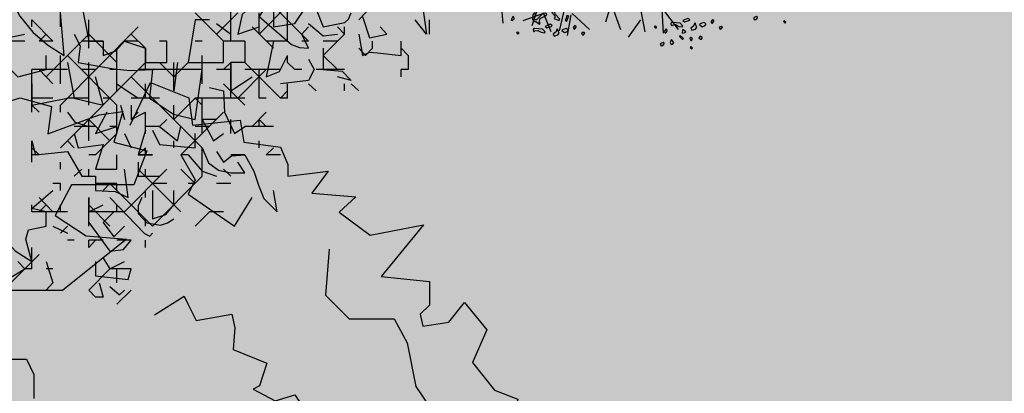
# Model space of a CAD drawing. Units: millimetres. Extents: x 1449 to 1957, y -664 to 1669.
# Drawn here: x 1516 to 1530, y -449 to -444 of the extents above; entities that cross this region are included whole.
import ezdxf

# ---------------------------------------------------------------- set-up
doc = ezdxf.new("R2010")
doc.units = ezdxf.units.MM
doc.layers.add('Alberi', color=96, linetype='Continuous')
doc.layers.add('VERDE_alberi', color=104, linetype='Continuous')

# ---------------------------------------------------------------- blocks, each defined once
blk = doc.blocks.new('A$C396F796F')
at = {"layer": 'VERDE_alberi', "color": 3}
for points in [[(-1.2461, 3.8539), (-1.1225, 3.8098), (-1.0664, 4.005), (-0.5756, 4.2262), (-0.7018, 4.018), (-0.7018, 3.9009), (-0.3652, 4.005), (-0.1268, 3.9399), (-0.1549, 3.7317), (0.2378, 3.8748), (0.4201, 3.9009), (0.35, 3.6667), (0.6024, 3.6016), (0.5042, 3.3414), (0.0274, 3.3414), (-0.0988, 3.1072), (0.1396, 2.951), (0.4481, 2.925), (-0.0427, 2.5347), (-0.4634, 2.5347), (-0.4914, 2.5607), (-0.5195, 2.7819)], [(0.4762, 3.7968), (0.6304, 4.1221), (0.9249, 4.005), (0.953, 3.7968), (1.3176, 3.8358), (1.3456, 3.6667), (1.6261, 3.6276), (1.6822, 3.4975), (1.6822, 3.4064), (1.9907, 3.4455), (1.8645, 3.2763), (2.201, 3.2503), (2.0748, 3.1332), (2.3104, 2.9577)], [(2.3104, 2.9577), (2.7183, 3.0361), (2.3939, 2.6419), (2.7636, 2.602), (2.7636, 2.4222), (2.6936, 2.3523), (2.7136, 2.2624), (2.9135, 2.2924), (3.0334, 2.4422), (3.2032, 2.2324), (3.0933, 1.9827), (3.2611, 1.772), (3.4398, 1.7031), (3.3631, 1.3735), (3.4431, 1.3635), (3.6729, 1.3335), (3.6829, 1.2037), (3.503, 1.0738), (3.5018, 0.9853)], [(1.9962, 2.85), (1.9681, 2.4987), (2.1504, 2.3165), (2.4956, 2.3162), (2.5938, 2.1341), (2.6598, 1.8), (2.758, 1.6569), (2.2505, 1.4654), (2.4449, 1.3146), (2.2906, 1.2626), (2.5114, 1.1179), (2.7064, 1.241), (2.8554, 1.1854)], [(0.661, 2.3482), (0.8877, 2.4906), (0.9168, 2.4324), (0.9808, 2.3044), (1.254, 2.3537), (1.2754, 2.248), (1.2642, 2.0824), (1.5203, 1.9776), (1.4656, 1.8048), (1.4154, 1.7798), (1.5856, 1.6902), (1.7352, 1.7359), (1.8533, 1.5622), (1.671, 1.4566), (1.7793, 1.3653), (1.5934, 1.1414), (1.5432, 1.1163), (1.3569, 1.0814), (1.3161, 1.1628)], [(-1.0194, 1.2936), (-1.0194, 1.1895), (-1.2297, 1.3196), (-1.1316, 1.3717), (-1.2297, 1.3977), (-1.4681, 1.6189), (-1.3139, 1.71), (-1.3139, 1.9572), (-0.7109, 1.762), (-0.7109, 2.1394), (-0.6267, 2.1784), (-0.5005, 2.0093), (-0.3182, 2.0093), (-0.2621, 1.8921), (-0.2621, 1.71)]]:
    blk.add_lwpolyline(points, dxfattribs=at)

msp = doc.modelspace()

# ---------------------------------------------------------------- hatches: boundary and pattern name
h = msp.add_hatch()
h.set_pattern_fill('AR-SAND', color=112, scale=0.02, style=0)
h.paths.add_polyline_path([(1627.411, -605.265, 0.395395), (1645.021, -584.949), (1645.021, -545.787), (1630.701, -545.787, -0.203851), (1592.931, -581.441), (1592.931, -605.265)])
h.paths.add_polyline_path([(1509.114, -545.787), (1494.794, -545.787), (1494.794, -584.949, 0.395395), (1512.404, -605.265), (1547.349, -605.265), (1547.349, -581.611, -0.205795)])
h.paths.add_polyline_path([(1532.848, -589.728), (1532.953, -589.755), (1533.183, -589.27), (1532.976, -589.3)], flags=16)
h.paths.add_polyline_path([(1526.975, -592.953), (1527.203, -592.974), (1527.059, -592.81)], flags=16)
h.paths.add_polyline_path([(1529.048, -589.318), (1529.312, -589.447), (1529.222, -589.865), (1529.222, -590.448), (1529.658, -590.448), (1529.603, -590.879), (1528.369, -590.638), (1528.181, -591.394), (1527.685, -590.781), (1527.403, -590.709), (1527.403, -590.923), (1527.839, -591.576), (1527.839, -591.422), (1527.301, -591.422), (1527.301, -592.326), (1526.935, -591.422), (1527.403, -591.422), (1527.403, -590.432), (1527.445, -590.484), (1528.461, -590.267), (1528.505, -590.091), (1528.172, -589.782), (1528.172, -589.951)], flags=16)
h.paths.add_polyline_path([(1526.103, -595.307), (1526.426, -595.448), (1526.155, -595.164)], flags=16)
h.paths.add_polyline_path([(1529.526, -593.469), (1529.808, -593.731), (1529.808, -593.303)], flags=16)
h.paths.add_polyline_path([(1532.918, -602.572), (1532.909, -602.376), (1532.818, -602.592)], flags=16)
h.paths.add_polyline_path([(1531.082, -602.915), (1531.376, -602.423), (1530.77, -602.749)], flags=16)
h.paths.add_polyline_path([(1525.719, -598.046), (1525.703, -598.019), (1525.704, -598.068)], flags=16)
h.paths.add_polyline_path([(1527.61, -596.087), (1527.877, -596.283), (1528.336, -596.206), (1528.129, -595.959), (1527.589, -597.056), (1527.948, -597.019), (1527.886, -597.27), (1528.401, -597.401), (1528.831, -597.329), (1528.815, -597.235), (1528.444, -597.412), (1527.201, -597.096), (1527.565, -597.058), (1527.532, -596.029), (1527.61, -596.087), (1527.825, -595.739), (1527.348, -594.693), (1527.994, -594.649), (1528.013, -594.766), (1528.101, -595.293)], flags=16)
h.paths.add_polyline_path([(1538.46, -598.144), (1538.711, -598.212), (1539.074, -597.763)], flags=16)
h.paths.add_polyline_path([(1536.909, -595.482), (1536.909, -595.002), (1536.243, -595.126)], flags=16)
h.paths.add_polyline_path([(1538.92, -593.991), (1538.616, -593.951), (1538.609, -594.465), (1538.938, -594.228)], flags=16)
h.paths.add_polyline_path([(1537.129, -593.445), (1536.948, -592.528), (1536.769, -592.195), (1535.778, -592.194), (1535.805, -591.862), (1536.138, -592.194), (1536.882, -592.195), (1537.069, -593.138), (1537.583, -593.889), (1536.798, -594.384), (1536.008, -593.867)], flags=16)
h.paths.add_polyline_path([(1494.794, -494.793), (1508.223, -494.793, -0.214923), (1547.349, -456.827), (1547.349, -433.174), (1512.404, -433.174, 0.373078), (1494.794, -451.961)])
h.paths.add_polyline_path([(1530.802, -442.943), (1530.786, -442.916), (1530.786, -442.965)], flags=16)
h.paths.add_polyline_path([(1538, -447.469), (1537.991, -447.273), (1537.9, -447.489)], flags=16)
h.paths.add_polyline_path([(1536.164, -447.812), (1536.458, -447.32), (1535.852, -447.646)], flags=16)
h.paths.add_polyline_path([(1531.269, -445.318), (1531.954, -444.847), (1531.754, -444.536), (1531.823, -444.436), (1531.759, -444.544), (1532.323, -445.418), (1531.859, -445.806), (1532.241, -445.84), (1532.525, -445.556), (1532.418, -445.543), (1532.522, -446.208), (1532.958, -446.113), (1532.841, -446.35), (1532.98, -446.652), (1533.329, -446.492), (1533.686, -446.04), (1533.628, -446.943), (1534.458, -446.68), (1534.808, -446.52), (1534.993, -445.572), (1534.993, -445.572), (1534.808, -446.52), (1534.458, -446.68), (1534.089, -446.797), (1533.015, -447.411), (1533.202, -447.138), (1532.753, -446.158), (1532.522, -446.208), (1532.468, -445.86), (1531.859, -445.806), (1532.005, -445.684)], flags=16)
h.paths.add_polyline_path([(1530.238, -440.56), (1530.314, -440.417), (1529.904, -440.56)], flags=16)
h.paths.add_polyline_path([(1531.008, -438.252), (1530.955, -438.325), (1531, -438.325)], flags=16)
h.paths.add_polyline_path([(1532.647, -441.955), (1532.614, -440.926), (1532.692, -440.984), (1532.908, -440.636), (1532.43, -439.59), (1533.076, -439.546), (1533.096, -439.663), (1533.183, -440.19), (1532.692, -440.984), (1532.959, -441.18), (1533.419, -441.103), (1533.211, -440.856), (1532.671, -441.953), (1533.03, -441.915), (1532.968, -442.167), (1533.483, -442.298), (1533.913, -442.226), (1533.897, -442.132), (1533.526, -442.309), (1532.284, -441.993)], flags=16)
h.paths.add_polyline_path([(1534.487, -443.332), (1534.263, -442.958), (1534.446, -442.848), (1534.315, -443.046), (1534.685, -443.661), (1534.243, -443.926)], flags=16)
h.paths.add_polyline_path([(1537.93, -434.625), (1538.035, -434.652), (1538.265, -434.167), (1538.059, -434.197)], flags=16)
h.paths.add_polyline_path([(1532.018, -436.319), (1532.485, -436.319), (1532.485, -435.329), (1532.528, -435.381), (1533.543, -435.164), (1533.587, -434.988), (1533.254, -434.679), (1533.254, -434.848), (1534.13, -434.215), (1534.394, -434.344), (1534.304, -434.762), (1534.304, -435.345), (1534.74, -435.345), (1534.685, -435.776), (1533.451, -435.535), (1533.263, -436.291), (1532.767, -435.677), (1532.485, -435.606), (1532.485, -435.82), (1532.921, -436.473), (1532.921, -436.319), (1532.383, -436.319), (1532.383, -437.223)], flags=16)
h.paths.add_polyline_path([(1541.959, -445.545), (1541.668, -445.139), (1541.877, -445.658)], flags=16)
h.paths.add_polyline_path([(1536.229, -441.524), (1536.835, -442.252), (1537.051, -442.24), (1538.083, -441.604), (1538.029, -441.878), (1538.264, -442.215), (1538.372, -441.938), (1538.572, -441.344), (1538.137, -440.843), (1537.757, -440.667), (1537.62, -440.445), (1537.835, -440.703), (1537.86, -440.715), (1538.462, -440.588), (1538.259, -440.984), (1538.549, -441.317), (1538.589, -441.292), (1538.181, -442.507), (1537.48, -442.938), (1537.242, -442.229), (1536.134, -442.293), (1536.259, -442.215)], flags=16)
h.paths.add_polyline_path([(1627.411, -433.174), (1592.931, -433.174), (1592.931, -456.997, -0.212972), (1631.592, -494.793), (1645.021, -494.793), (1645.021, -451.961, 0.373078)])
h.paths.add_polyline_path([(1625.42, -460.525), (1625.672, -460.594), (1626.035, -460.144)], flags=16)
h.paths.add_polyline_path([(1623.87, -457.864), (1623.87, -457.383), (1623.204, -457.507)], flags=16)
h.paths.add_polyline_path([(1625.57, -456.846), (1625.899, -456.609), (1625.88, -456.372), (1625.577, -456.332)], flags=16)
h.paths.add_polyline_path([(1622.96, -453.084), (1623.191, -452.87), (1622.613, -452.825)], flags=16)
h.paths.add_polyline_path([(1623.758, -456.766), (1622.969, -456.249), (1624.09, -455.826), (1623.909, -454.909), (1623.729, -454.576), (1622.739, -454.575), (1622.766, -454.243), (1623.099, -454.576), (1623.843, -454.576), (1624.029, -455.52), (1624.544, -456.27)], flags=16)
h.paths.add_polyline_path([(1621.479, -455.004), (1621.569, -455.04), (1621.5, -454.701)], flags=16)
h.paths.add_polyline_path([(1620.657, -461.311), (1620.716, -461.336), (1620.657, -461.24)], flags=16)
h.paths.add_polyline_path([(1616.487, -455.85), (1616.769, -456.112), (1616.769, -455.684)], flags=16)
h.paths.add_polyline_path([(1613.935, -455.334), (1614.164, -455.355), (1614.02, -455.191)], flags=16)
h.paths.add_polyline_path([(1620.091, -452.703), (1619.22, -452.703), (1618.989, -453.131), (1619.425, -453.416), (1619.988, -453.464), (1618.678, -454.506), (1618.323, -454.177), (1619.091, -454.177), (1619.766, -453.64), (1618.989, -453.131), (1619.22, -452.703), (1619.631, -452.703), (1619.937, -451.681), (1619.604, -451.728), (1618.887, -451.99), (1618.938, -451.61), (1618.502, -451.491), (1617.226, -451.886), (1616.893, -451.767), (1616.703, -452.038), (1616.272, -451.828), (1616.183, -452.246), (1616.183, -452.829), (1616.618, -452.829), (1616.564, -453.26), (1615.329, -453.019), (1615.141, -453.775), (1614.645, -453.162), (1614.364, -453.09), (1614.364, -453.304), (1614.799, -453.957), (1614.799, -453.804), (1614.261, -453.804), (1614.261, -454.707), (1613.896, -453.804), (1614.364, -453.804), (1614.364, -452.813), (1614.406, -452.866), (1615.422, -452.648), (1615.465, -452.472), (1615.132, -452.163), (1615.132, -452.332), (1616.239, -451.534), (1616.734, -451.71), (1618.118, -451.087), (1617.962, -451.343), (1619.453, -451.75), (1620.507, -451.6)], flags=16)
h.paths.add_polyline_path([(1616.337, -464.164), (1616.231, -464.198), (1616.238, -464.21)], flags=16)
h.paths.add_polyline_path([(1619.879, -464.954), (1619.869, -464.757), (1619.779, -464.974)], flags=16)
h.paths.add_polyline_path([(1612.433, -443.605), (1612.684, -443.673), (1613.048, -443.224)], flags=16)
h.paths.add_polyline_path([(1610.882, -440.943), (1610.882, -440.463), (1610.216, -440.587)], flags=16)
h.paths.add_polyline_path([(1603.349, -447.244), (1603.243, -447.278), (1603.25, -447.289)], flags=16)
h.paths.add_polyline_path([(1606.891, -448.033), (1606.882, -447.837), (1606.791, -448.053)], flags=16)
h.paths.add_polyline_path([(1609.715, -447.066), (1609.251, -447.229), (1609.146, -447.941), (1608.973, -447.793), (1608.393, -447.991), (1607.926, -447.763), (1608.687, -446.994), (1608.622, -447.098), (1608.66, -447.436), (1610.132, -446.92), (1610.26, -446.549), (1610.394, -446.611), (1610.462, -446.643), (1610.768, -446.222), (1611.048, -446.913), (1610.26, -446.55), (1610.058, -447.134)], flags=16)
h.paths.add_polyline_path([(1612.582, -439.926), (1612.911, -439.689), (1612.893, -439.452), (1612.589, -439.412)], flags=16)
h.paths.add_polyline_path([(1607.669, -444.391), (1607.728, -444.416), (1607.669, -444.319)], flags=16)
h.paths.add_polyline_path([(1609.973, -436.163), (1610.203, -435.949), (1609.626, -435.905)], flags=16)
h.paths.add_polyline_path([(1610.771, -439.845), (1609.981, -439.328), (1611.102, -438.906), (1610.921, -437.989), (1610.742, -437.656), (1609.751, -437.655), (1609.778, -437.323), (1610.111, -437.655), (1610.855, -437.656), (1611.042, -438.599), (1611.556, -439.35)], flags=16)
h.paths.add_polyline_path([(1608.492, -438.083), (1608.581, -438.12), (1608.512, -437.781)], flags=16)
h.paths.add_polyline_path([(1606.371, -443.502), (1606.133, -442.793), (1605.025, -442.857), (1605.15, -442.779), (1605.12, -442.088), (1605.726, -442.816), (1605.941, -442.804), (1606.974, -442.168), (1606.919, -442.442), (1607.155, -442.779), (1607.263, -442.502), (1607.463, -441.908), (1607.028, -441.407), (1606.648, -441.231), (1606.511, -441.009), (1606.726, -441.267), (1606.751, -441.279), (1607.353, -441.152), (1607.15, -441.548), (1607.439, -441.881), (1607.48, -441.856), (1607.072, -443.071)], flags=16)
h.paths.add_polyline_path([(1602.214, -442.821), (1602.166, -442.897), (1602.374, -442.862)], flags=16)
h.paths.add_polyline_path([(1581.237, -519.219, 1), (1558.578, -519.219, 1)])

# ---------------------------------------------------------------- linework, layer by layer
at = {"layer": 'Alberi', "color": 104, "linetype": 'ByBlock'}
for p, q in [((1523.197, -443.071), (1523.24, -443.552)), ((1523.799, -443.126), (1523.646, -443.591)), ((1525.447, -443.082), (1525.481, -443.694)), ((1524.117, -443.291), (1524.028, -443.66)), ((1524.745, -443.313), (1524.677, -443.539)), ((1524.75, -443.269), (1524.886, -443.643)), ((1525.158, -443.337), (1525.226, -443.677)), ((1523.811, -443.42), (1523.522, -443.522)), ((1523.811, -443.42), (1523.913, -443.67)), ((1524.189, -443.439), (1524.138, -443.728)), ((1524.208, -443.42), (1524.452, -443.642)), ((1525.471, -443.356), (1525.69, -443.641)), ((1525.164, -443.507), (1524.99, -443.749))]:
    msp.add_line(p, q, dxfattribs=at)
at = {"layer": 'Alberi', "color": 36, "linetype": 'Continuous'}
for points in [[(1517.058, -442.525), (1517.058, -442.711), (1516.76, -442.711), (1516.358, -443.209), (1516.492, -443.455), (1516.671, -443.678), (1516.879, -443.857), (1517.11, -444.006), (1517.058, -443.41)], [(1517.252, -443.708), (1517.334, -443.872), (1517.304, -444.103), (1517.802, -444.192), (1518.033, -444.214), (1518.346, -444.2), (1518.301, -444.601), (1518.636, -444.825), (1518.941, -444.899), (1519.038, -444.2)]]:
    msp.add_lwpolyline(points, dxfattribs=at)
at = {"layer": 'Alberi', "color": 114, "linetype": 'Continuous'}
for points in [[(1520.527, -443.805), (1519.142, -442.421)], [(1519.79, -442.666), (1519.812, -442.867), (1519.738, -443.06), (1520.036, -443.209), (1520.036, -443.604), (1520.334, -443.559), (1520.631, -443.113), (1520.512, -442.979), (1520.334, -442.912), (1520.334, -442.711)], [(1516.06, -442.912), (1516.313, -443.76), (1516.559, -443.708)], [(1520.229, -443.805), (1520.229, -443.209)], [(1517.058, -443.604), (1517.058, -443.306)], [(1517.356, -443.306), (1517.453, -443.805), (1517.654, -443.805), (1517.654, -444.006), (1517.832, -443.939), (1517.951, -443.805), (1518.249, -443.902), (1518.249, -444.103), (1518.547, -444.103), (1518.547, -443.805)], [(1519.44, -443.805), (1519.44, -443.306)], [(1519.738, -443.306), (1519.596, -443.433), (1519.537, -443.708), (1519.835, -443.604)], [(1519.932, -443.306), (1519.835, -443.462), (1520.289, -443.85), (1520.4, -443.894), (1520.527, -443.902), (1520.43, -443.708)], [(1520.229, -443.306), (1519.835, -443.708)], [(1521.42, -443.306), (1521.227, -443.507)], [(1522.12, -443.306), (1522.172, -443.708), (1522.016, -443.507)], [(1519.336, -443.805), (1518.941, -443.41)], [(1519.537, -443.41), (1519.239, -443.708)], [(1519.835, -443.708), (1519.835, -443.41)], [(1520.631, -443.358), (1520.728, -443.604), (1521.033, -443.544), (1521.085, -443.5), (1521.123, -443.41)], [(1521.279, -443.462), (1521.376, -443.76), (1521.621, -443.708)], [(1516.656, -443.604), (1516.656, -443.507)], [(1516.954, -443.805), (1516.656, -443.507)], [(1518.145, -443.604), (1517.058, -444.698)], [(1517.453, -443.902), (1517.453, -443.507)], [(1519.142, -443.507), (1518.941, -443.507), (1518.845, -444.103), (1519.336, -444.103), (1519.336, -443.805)], [(1519.239, -443.559), (1519.44, -443.708)], [(1520.527, -443.604), (1520.43, -443.708)], [(1520.527, -443.559), (1520.728, -443.73), (1520.929, -443.708)], [(1521.026, -443.708), (1520.929, -443.604)], [(1521.026, -443.708), (1521.026, -443.604)], [(1521.621, -443.708), (1521.524, -443.604)], [(1522.217, -443.708), (1522.217, -443.507)], [(1516.857, -443.708), (1516.76, -443.805)], [(1517.453, -443.708), (1516.857, -444.304)], [(1517.847, -444.103), (1517.453, -443.708)], [(1518.249, -443.902), (1518.048, -443.708)], [(1521.026, -443.708), (1520.728, -444.006)], [(1521.227, -443.708), (1521.279, -444.006), (1521.376, -443.961), (1521.487, -443.969), (1521.822, -444.006), (1521.822, -443.805)], [(1516.06, -443.902), (1516.463, -444.304), (1516.857, -444.2), (1516.857, -444.006)], [(1516.559, -443.805), (1516.358, -443.805)], [(1516.954, -443.805), (1516.76, -443.805)], [(1517.654, -443.805), (1517.356, -443.805)], [(1517.847, -444.497), (1517.847, -443.902)], [(1518.145, -443.805), (1517.951, -443.805)], [(1518.249, -444.2), (1518.249, -443.902)], [(1518.547, -443.805), (1518.443, -443.805)], [(1519.038, -443.805), (1518.941, -443.805)], [(1519.634, -443.805), (1519.336, -443.805)], [(1519.634, -443.805), (1519.634, -444.103), (1519.44, -444.103), (1519.44, -444.497), (1519.738, -444.304)], [(1520.036, -443.805), (1519.983, -444.058), (1519.932, -444.304), (1520.118, -444.229), (1520.229, -444.006)], [(1520.229, -443.805), (1519.932, -443.805)], [(1520.527, -443.805), (1520.43, -443.805)], [(1520.929, -443.805), (1520.728, -443.805)], [(1520.728, -443.902), (1520.728, -444.2), (1520.996, -444.222), (1521.123, -444.356), (1520.929, -444.304)], [(1521.323, -444.006), (1521.227, -443.902)], [(1521.42, -443.902), (1521.323, -444.006)], [(1521.42, -443.902), (1521.42, -443.805)], [(1521.822, -444.006), (1521.822, -443.805)], [(1521.919, -444.006), (1521.822, -443.902)], [(1517.058, -444.4), (1517.058, -444.006)], [(1517.847, -444.698), (1517.155, -444.006)], [(1519.038, -444.4), (1519.038, -444.006)], [(1520.229, -444.103), (1520.229, -444.006)], [(1520.929, -444.2), (1520.728, -444.006)], [(1521.919, -444.006), (1521.919, -444.2)], [(1518.249, -444.103), (1517.058, -445.294)], [(1517.155, -444.103), (1517.252, -444.601), (1517.654, -444.698), (1517.549, -444.304)], [(1517.453, -444.698), (1517.453, -444.103)], [(1518.644, -444.304), (1518.443, -444.103)], [(1518.696, -444.103), (1518.644, -444.497)], [(1518.644, -444.497), (1518.644, -444.103)], [(1518.845, -444.103), (1518.644, -444.304)], [(1519.44, -444.103), (1519.336, -444.2)], [(1519.44, -444.601), (1519.44, -444.103)], [(1520.133, -444.601), (1519.634, -444.103)], [(1520.527, -444.058), (1520.602, -444.2), (1520.527, -444.356), (1520.133, -444.4)], [(1520.334, -444.2), (1520.229, -444.103)], [(1517.155, -444.2), (1516.656, -444.2)], [(1516.656, -444.795), (1516.656, -444.2)], [(1516.954, -444.4), (1516.76, -444.2)], [(1517.549, -444.2), (1517.356, -444.2)], [(1517.847, -444.2), (1517.75, -444.2)], [(1519.038, -445.294), (1518.048, -444.304)], [(1519.038, -444.2), (1518.145, -444.2)], [(1519.44, -444.2), (1519.239, -444.2)], [(1519.932, -444.2), (1519.537, -444.601)], [(1520.133, -444.2), (1519.634, -444.2)], [(1519.835, -444.601), (1519.835, -444.2)], [(1520.43, -444.2), (1520.334, -444.2)], [(1521.026, -444.2), (1520.631, -444.2)], [(1521.919, -444.2), (1521.822, -444.2)], [(1521.822, -444.304), (1521.822, -444.2)], [(1516.656, -444.4), (1516.656, -444.698), (1517.155, -444.601)], [(1517.847, -444.4), (1518.145, -444.601)], [(1518.249, -444.601), (1518.249, -444.4)], [(1519.142, -444.453), (1519.336, -444.497), (1519.351, -444.795), (1519.492, -445.093), (1519.634, -444.996)], [(1519.634, -444.698), (1519.336, -444.4)], [(1520.229, -444.601), (1520.229, -444.4)], [(1520.631, -444.497), (1520.527, -444.4)], [(1521.026, -444.497), (1521.026, -444.4)], [(1521.227, -444.497), (1521.123, -444.4)], [(1520.229, -444.497), (1520.133, -444.601)], [(1516.954, -444.601), (1516.656, -444.601)], [(1516.76, -444.795), (1516.656, -444.698)], [(1517.058, -444.795), (1517.058, -444.698)], [(1517.453, -444.601), (1517.155, -444.601)], [(1517.75, -444.601), (1517.654, -444.601)], [(1517.847, -445.093), (1517.847, -444.698)], [(1517.899, -444.698), (1517.951, -444.899)], [(1518.443, -444.601), (1518.048, -444.601)], [(1518.048, -444.698), (1518.048, -444.899), (1518.249, -444.795)], [(1518.941, -444.601), (1518.644, -444.899)], [(1518.644, -444.899), (1518.644, -444.698)], [(1519.634, -444.601), (1518.941, -444.601)], [(1519.038, -444.698), (1518.941, -444.601)], [(1519.038, -445.093), (1519.038, -444.601)], [(1519.932, -444.601), (1519.835, -444.601)], [(1520.229, -444.601), (1520.133, -444.601)], [(1517.155, -444.795), (1517.259, -444.936), (1517.453, -444.996)], [(1517.706, -444.795), (1517.549, -445.093), (1517.847, -444.996)], [(1518.145, -444.795), (1518.048, -444.899)], [(1518.249, -445.093), (1518.249, -444.795)], [(1519.932, -444.795), (1519.738, -444.996)], [(1517.549, -444.996), (1517.252, -444.996)], [(1517.453, -445.197), (1517.453, -444.899)], [(1517.75, -445.197), (1517.453, -444.899)], [(1517.847, -444.996), (1517.75, -444.996)], [(1518.443, -444.996), (1518.249, -444.996)], [(1518.547, -444.899), (1518.443, -444.996), (1518.696, -445.197), (1518.74, -444.996)], [(1519.142, -444.996), (1518.941, -444.996)], [(1519.239, -444.899), (1519.038, -444.899), (1519.195, -445.197), (1519.336, -445.093)], [(1519.44, -445.093), (1519.44, -444.899)], [(1520.036, -444.996), (1519.634, -444.996)], [(1519.835, -444.996), (1519.835, -444.899)], [(1519.932, -444.996), (1519.835, -444.899)], [(1517.252, -445.093), (1517.304, -445.294), (1517.654, -445.249), (1517.549, -445.591), (1517.847, -445.591), (1517.847, -445.39)], [(1517.847, -445.093), (1517.549, -445.39)], [(1517.951, -445.093), (1518.048, -445.294)], [(1518.249, -445.048), (1518.145, -445.39), (1518.346, -445.39)], [(1516.656, -445.197), (1516.708, -445.39), (1517.155, -445.346), (1517.356, -445.688), (1517.549, -445.688), (1517.549, -445.889), (1517.825, -445.904), (1518.003, -445.986), (1517.951, -445.591)], [(1516.656, -445.495), (1516.656, -445.197)], [(1517.252, -445.294), (1517.155, -445.197)], [(1518.644, -445.294), (1518.644, -445.197)], [(1519.835, -445.294), (1519.835, -445.197)], [(1516.358, -445.294), (1516.217, -445.815), (1516.165, -446.232), (1516.195, -446.411), (1516.284, -446.574), (1516.425, -446.73), (1516.656, -446.879), (1516.574, -446.567), (1516.611, -446.44), (1516.857, -446.388), (1516.857, -446.187), (1516.656, -446.142), (1516.954, -445.889)], [(1516.76, -445.39), (1516.656, -445.294)], [(1516.76, -445.39), (1516.656, -445.39)], [(1517.549, -445.39), (1517.453, -445.39)], [(1517.847, -445.591), (1517.847, -445.39)], [(1518.249, -445.294), (1518.145, -445.39)], [(1518.346, -445.39), (1518.145, -445.39)], [(1518.249, -445.39), (1518.249, -445.294)], [(1518.74, -445.39), (1518.941, -445.741), (1518.845, -445.941), (1519.492, -446.388), (1519.738, -445.986)], [(1518.845, -445.39), (1518.74, -445.39)], [(1518.845, -445.39), (1519.038, -445.621), (1519.239, -445.688)], [(1519.038, -445.294), (1519.127, -445.502), (1519.269, -445.606), (1519.44, -445.644), (1519.634, -445.644), (1519.537, -445.495)], [(1519.038, -445.688), (1519.038, -445.294)], [(1519.239, -445.346), (1519.336, -445.495), (1519.448, -445.405), (1519.634, -445.39), (1519.76, -445.621), (1519.827, -445.815), (1519.902, -446.001), (1520.088, -446.187), (1520.036, -445.889)], [(1519.634, -445.39), (1519.44, -445.39)], [(1520.036, -445.294), (1519.932, -445.39)], [(1520.133, -445.39), (1519.932, -445.39)], [(1517.058, -445.591), (1517.058, -445.495)], [(1518.145, -445.495), (1518.145, -445.688), (1518.443, -445.688)], [(1517.356, -445.591), (1517.252, -445.688)], [(1517.453, -445.688), (1517.453, -445.591)], [(1518.547, -445.591), (1517.951, -446.187)], [(1518.74, -446.187), (1518.145, -445.591)], [(1518.249, -445.688), (1518.249, -445.591)], [(1519.038, -445.688), (1518.346, -446.388)], [(1518.941, -445.793), (1518.74, -445.591)], [(1519.44, -445.688), (1519.336, -445.591)], [(1517.058, -445.793), (1516.954, -445.793)], [(1517.058, -445.889), (1517.058, -445.793)], [(1517.847, -445.793), (1517.549, -445.793)], [(1517.75, -445.793), (1517.654, -445.889)], [(1518.346, -446.388), (1517.75, -445.793)], [(1517.847, -445.889), (1517.847, -445.793)], [(1518.547, -445.793), (1518.346, -445.793)], [(1518.941, -445.793), (1518.845, -445.793)], [(1519.44, -445.793), (1519.239, -445.793)], [(1518.249, -445.986), (1518.249, -445.889)], [(1518.346, -445.889), (1518.346, -446.284), (1518.532, -446.224), (1518.644, -446.09)], [(1518.644, -446.09), (1518.644, -445.889)], [(1516.656, -446.187), (1516.656, -446.09)], [(1516.954, -446.187), (1516.76, -445.986)], [(1516.857, -446.09), (1516.76, -446.187)], [(1517.058, -446.187), (1517.058, -446.09)], [(1517.453, -445.986), (1517.453, -446.187), (1517.654, -446.09)], [(1517.453, -446.388), (1517.453, -445.986)], [(1517.75, -446.388), (1517.453, -446.09)], [(1517.75, -445.986), (1518.234, -446.492), (1518.309, -446.529), (1518.346, -446.485)], [(1517.847, -446.187), (1517.847, -446.09)], [(1518.197, -445.986), (1518.145, -446.105), (1518.145, -446.209), (1518.264, -446.343), (1518.457, -446.373), (1518.554, -446.343), (1518.644, -446.284)], [(1517.155, -446.187), (1516.656, -446.187)], [(1517.951, -446.187), (1517.453, -446.187)], [(1517.802, -446.187), (1517.654, -446.336), (1517.802, -446.537), (1517.951, -446.388)], [(1519.142, -446.187), (1518.941, -446.388)], [(1519.336, -446.187), (1519.142, -446.187)], [(1517.453, -446.336), (1517.75, -446.738), (1517.937, -446.715), (1518.048, -446.582)], [(1518.249, -446.388), (1518.249, -446.284)], [(1516.954, -446.388), (1517.155, -446.485)], [(1517.155, -446.388), (1517.058, -446.485)], [(1517.252, -446.582), (1517.155, -446.582)], [(1517.654, -446.582), (1517.453, -446.582)], [(1517.453, -446.686), (1517.453, -446.582)], [(1517.549, -446.582), (1517.453, -446.686)], [(1518.048, -446.582), (1517.847, -446.582)], [(1518.249, -446.686), (1518.249, -446.582)], [(1516.76, -446.783), (1516.261, -447.282)], [(1516.656, -446.984), (1516.656, -446.686)], [(1516.313, -446.835), (1516.313, -447.132), (1516.559, -446.984)], [(1516.559, -446.984), (1516.463, -446.879)], [(1516.857, -446.879), (1516.954, -447.177)], [(1517.549, -446.879), (1517.549, -447.08), (1518.003, -447.132), (1518.048, -446.984)], [(1517.654, -446.835), (1517.75, -446.984), (1517.951, -446.879)], [(1516.656, -446.984), (1516.559, -446.984)], [(1516.954, -446.984), (1516.857, -446.984)], [(1517.75, -446.984), (1517.453, -447.282)], [(1518.048, -446.984), (1517.75, -446.984)], [(1517.847, -447.177), (1517.847, -446.984)], [(1516.954, -447.177), (1516.857, -447.282)], [(1517.601, -447.177), (1517.654, -447.378)], [(1517.549, -447.378), (1517.453, -447.282)], [(1517.75, -447.229), (1517.884, -447.348), (1517.951, -447.282)], [(1518.048, -447.282), (1517.847, -447.475)], [(1517.654, -447.378), (1517.549, -447.378)]]:
    msp.add_lwpolyline(points, dxfattribs=at)
at = {"layer": 'Alberi', "color": 104}
for points in [[(1523.394, -443.472), (1523.382, -443.462), (1523.355, -443.508), (1523.368, -443.518), (1523.397, -443.493), (1523.394, -443.472)], [(1523.749, -443.545), (1523.764, -443.49), (1523.845, -443.446), (1523.854, -443.435), (1523.853, -443.424), (1523.841, -443.415), (1523.799, -443.42), (1523.712, -443.507), (1523.691, -443.509), (1523.678, -443.501), (1523.702, -443.421), (1523.689, -443.413), (1523.679, -443.414), (1523.66, -443.438), (1523.657, -443.503), (1523.682, -443.532), (1523.704, -443.529), (1523.752, -443.567), (1523.762, -443.555), (1523.749, -443.545)], [(1524.036, -443.499), (1523.972, -443.43), (1523.968, -443.399), (1523.944, -443.38), (1523.926, -443.404), (1523.965, -443.453), (1523.968, -443.474), (1523.958, -443.487), (1524.016, -443.512), (1524.026, -443.511), (1524.036, -443.499)], [(1524.159, -443.45), (1524.137, -443.453), (1524.121, -443.498), (1524.113, -443.511), (1524.137, -443.528), (1524.16, -443.462), (1524.159, -443.45)], [(1525.852, -443.506), (1525.828, -443.487), (1525.756, -443.518), (1525.78, -443.537), (1525.842, -443.517), (1525.852, -443.506)], [(1523.793, -443.637), (1523.684, -443.629), (1523.673, -443.63), (1523.665, -443.643), (1523.667, -443.664), (1523.679, -443.673), (1523.689, -443.662), (1523.731, -443.656), (1523.778, -443.682), (1523.821, -443.688), (1523.831, -443.676), (1523.793, -443.637)], [(1523.928, -443.588), (1523.904, -443.569), (1523.832, -443.6), (1523.856, -443.619), (1523.918, -443.599), (1523.928, -443.588)], [(1524.153, -443.657), (1524.152, -443.647), (1524.127, -443.628), (1524.076, -443.645), (1524.066, -443.657), (1524.103, -443.685), (1524.143, -443.669), (1524.153, -443.657)], [(1524.266, -443.61), (1524.264, -443.599), (1524.253, -443.59), (1524.242, -443.592), (1524.223, -443.616), (1524.237, -443.636), (1524.247, -443.635), (1524.266, -443.61)], [(1525.389, -443.608), (1525.377, -443.598), (1525.356, -443.601), (1525.369, -443.621), (1525.39, -443.618), (1525.389, -443.608)], [(1525.717, -443.555), (1525.608, -443.547), (1525.597, -443.548), (1525.588, -443.561), (1525.591, -443.582), (1525.603, -443.591), (1525.613, -443.58), (1525.655, -443.574), (1525.702, -443.6), (1525.745, -443.606), (1525.755, -443.594), (1525.717, -443.555)], [(1525.951, -443.612), (1525.937, -443.582), (1525.935, -443.561), (1525.922, -443.551), (1525.906, -443.596), (1525.867, -443.623), (1525.881, -443.653), (1525.933, -443.636), (1525.951, -443.612)], [(1526.077, -443.575), (1526.076, -443.565), (1526.051, -443.546), (1526, -443.563), (1525.99, -443.575), (1526.027, -443.603), (1526.067, -443.587), (1526.077, -443.575)], [(1526.19, -443.528), (1526.188, -443.517), (1526.177, -443.508), (1526.166, -443.51), (1526.147, -443.534), (1526.161, -443.554), (1526.171, -443.552), (1526.19, -443.528)], [(1526.309, -443.61), (1526.296, -443.601), (1526.275, -443.603), (1526.266, -443.616), (1526.279, -443.636), (1526.29, -443.635), (1526.309, -443.61)], [(1523.465, -443.69), (1523.453, -443.68), (1523.432, -443.683), (1523.445, -443.703), (1523.466, -443.7), (1523.465, -443.69)], [(1524.027, -443.694), (1524.013, -443.664), (1524.011, -443.643), (1523.998, -443.633), (1523.982, -443.678), (1523.943, -443.705), (1523.957, -443.735), (1524.009, -443.718), (1524.027, -443.694)], [(1524.385, -443.693), (1524.372, -443.683), (1524.351, -443.685), (1524.342, -443.698), (1524.355, -443.718), (1524.366, -443.717), (1524.385, -443.693)], [(1525.536, -443.665), (1525.534, -443.643), (1525.522, -443.634), (1525.494, -443.67), (1525.508, -443.69), (1525.518, -443.689), (1525.536, -443.665)], [(1525.765, -443.766), (1525.718, -443.728), (1525.708, -443.74), (1525.745, -443.779), (1525.756, -443.777), (1525.765, -443.766)], [(1525.797, -443.675), (1525.761, -443.646), (1525.75, -443.648), (1525.746, -443.692), (1525.788, -443.686), (1525.797, -443.675)], [(1525.887, -443.782), (1525.885, -443.761), (1525.872, -443.752), (1525.862, -443.754), (1525.852, -443.765), (1525.867, -443.795), (1525.877, -443.794), (1525.887, -443.782)], [(1526.026, -443.765), (1526.024, -443.755), (1526, -443.736), (1525.982, -443.76), (1526.005, -443.778), (1526.015, -443.776), (1526.026, -443.765)]]:
    msp.add_lwpolyline(points, dxfattribs=at)
at = {"layer": 'Alberi', "color": 251}
for points in [[(1526.799, -443.481), (1526.798, -443.47), (1526.786, -443.462), (1526.755, -443.476), (1526.746, -443.487), (1526.759, -443.507), (1526.78, -443.505), (1526.799, -443.481)], [(1527.172, -443.52), (1527.163, -443.533), (1527.187, -443.552), (1527.196, -443.539), (1527.172, -443.52)], [(1525.494, -443.842), (1525.493, -443.832), (1525.481, -443.824), (1525.45, -443.838), (1525.441, -443.849), (1525.454, -443.869), (1525.475, -443.866), (1525.494, -443.842)], [(1525.632, -443.825), (1525.607, -443.796), (1525.595, -443.787), (1525.578, -443.822), (1525.592, -443.852), (1525.613, -443.849), (1525.632, -443.825)], [(1525.867, -443.882), (1525.858, -443.895), (1525.882, -443.913), (1525.891, -443.901), (1525.867, -443.882)]]:
    msp.add_lwpolyline(points, dxfattribs=at)
at = {"layer": 'Alberi', "color": 73, "linetype": 'Continuous'}
for points in [[(1520.036, -443.902), (1519.738, -443.604)], [(1519.336, -444.795), (1518.74, -445.39)], [(1518.346, -445.048), (1518.443, -445.249), (1518.941, -445.294), (1518.941, -445.093)]]:
    msp.add_lwpolyline(points, dxfattribs=at)

# ---------------------------------------------------------------- block references
at = {"xscale": 1.82714871843973, "yscale": 1.827148718439815, "zscale": 1.827148718439817}
msp.add_blockref('A$C396F796F', (1517.164, -451.915), dxfattribs=at)

doc.saveas('drawing.dxf')
